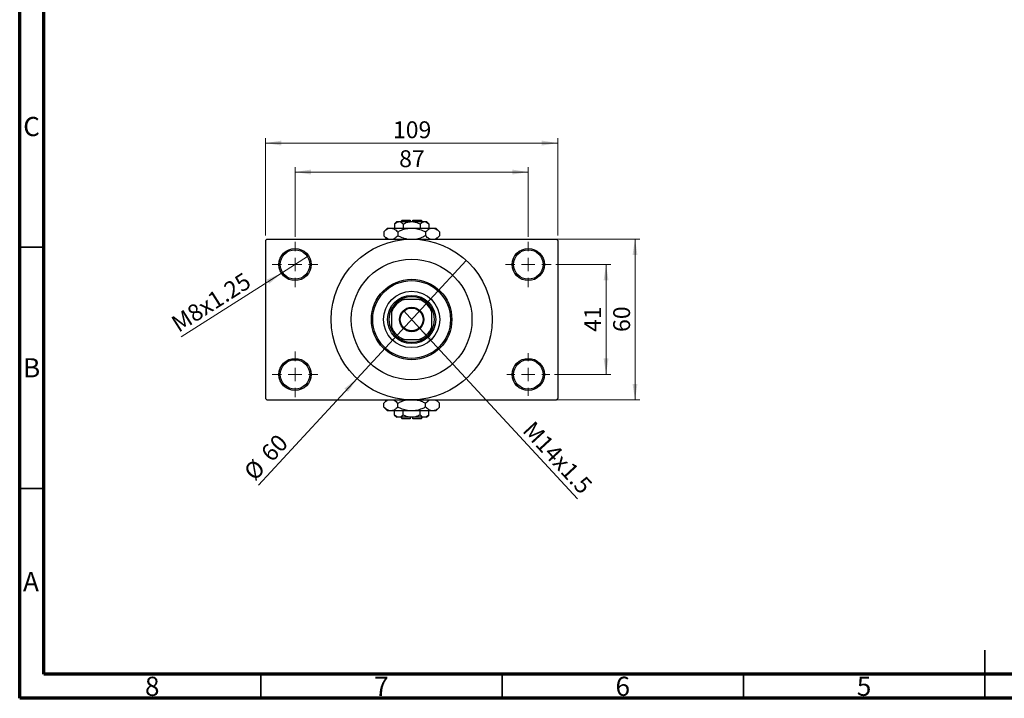
# Model space of a CAD drawing. Units: millimetres. Extents: x 15 to 417, y 5 to 292.
# Drawn here: x 15 to 219, y 5 to 146 of the extents above; entities that cross this region are included whole.
import ezdxf

# ---------------------------------------------------------------- set-up
doc = ezdxf.new("R2010")
doc.units = ezdxf.units.MM
doc.styles.add('SLDTEXTSTYLE0', font='TXT', dxfattribs={"width": 0.75})
doc.dimstyles.new('SLDDIMSTYLE1', dxfattribs={"dimtxt": 3.5, "dimasz": 3.302, "dimexe": 0, "dimexo": 0.0625, "dimgap": 0.875, "dimtad": 1, "dimdec": 0, "dimlfac": 1.8, "dimrnd": 1e-09, "dimzin": 12, "dimdsep": 46, "dimtxsty": 'SLDTEXTSTYLE0', "dimsah": 1, "dimcen": 0.09, "dimadec": 0, "dimazin": 3, "dimtfac": 1, "dimtdec": 0, "dimtofl": 0, "dimtmove": 0, "dimatfit": 3, "dimfxl": 1, "dimfrac": 2, "dimtolj": 1, "dimtzin": 12, "dimarcsym": 0})
doc.dimstyles.new('SLDDIMSTYLE3', dxfattribs={"dimtxt": 3.5, "dimasz": 3.302, "dimexe": 0, "dimexo": 0.0625, "dimgap": 0.875, "dimtad": 1, "dimlfac": 1.8, "dimrnd": 1e-09, "dimzin": 12, "dimdsep": 46, "dimtxsty": 'SLDTEXTSTYLE0', "dimblk1": 'NONE', "dimsah": 1, "dimcen": 0, "dimadec": 0, "dimazin": 3, "dimtfac": 1, "dimtmove": 0, "dimatfit": 3, "dimldrblk": 'NONE', "dimfxl": 1, "dimfrac": 2, "dimtolj": 1, "dimtzin": 12, "dimarcsym": 0})
doc.dimstyles.new('SLDDIMSTYLE4', dxfattribs={"dimtxt": 3.5, "dimasz": 3.302, "dimexe": 0, "dimexo": 0.0625, "dimgap": 0.875, "dimtad": 1, "dimdec": 0, "dimlfac": 1.8, "dimrnd": 1e-09, "dimzin": 12, "dimdsep": 46, "dimtxsty": 'SLDTEXTSTYLE0', "dimblk1": 'NONE', "dimsah": 1, "dimcen": 0, "dimadec": 0, "dimazin": 3, "dimtfac": 1, "dimtmove": 0, "dimatfit": 3, "dimldrblk": 'NONE', "dimfxl": 1, "dimfrac": 2, "dimtolj": 1, "dimtzin": 12, "dimarcsym": 0})

# ---------------------------------------------------------------- blocks, each defined once
blk = doc.blocks.new('_D_8')
at = {"color": 7, "linetype": 'Continuous', "lineweight": 0}
for q in [(94.5, 85.36), (130.6, 46.35)]:
    blk.add_line((97.93, 81.65), q, dxfattribs=at)
at = {"color": 7, "linetype": 'Continuous', "lineweight": 18}
blk.add_solid([(97.93, 81.65), (99.8, 78.88), (100.55, 79.57)], dxfattribs=at)
at = {"color": 7, "linetype": 'Continuous', "lineweight": 18, "insert": (121.57, 62.74), "char_height": 3.5, "attachment_point": 1, "rotation": 312.7829, "style": 'SLDTEXTSTYLE0'}
blk.add_mtext('M14x1.5', dxfattribs=at)
blk = doc.blocks.new('_None')
blk = doc.blocks.new('_D_9')
at = {"color": 7, "linetype": 'Continuous', "lineweight": 0}
for q in [(107.54, 95.74), (64.45, 49.18)]:
    blk.add_line((84.9, 71.27), q, dxfattribs=at)
at = {"color": 7, "linetype": 'Continuous', "lineweight": 18}
blk.add_solid([(84.9, 71.27), (82.28, 69.19), (83.03, 68.5)], dxfattribs=at)
at = {"color": 7, "linetype": 'Continuous', "lineweight": 18, "char_height": 3.5, "attachment_point": 1, "rotation": 47.2171, "style": 'SLDTEXTSTYLE0'}
for s, insert in [('60', (64.69, 56.15)), ('%%c', (61.15, 52.24))]:
    blk.add_mtext(s, dxfattribs=dict(at, insert=insert))
blk = doc.blocks.new('_D_10')
at = {"color": 7, "linetype": 'Continuous', "lineweight": 0}
for p, q in [((126.11, 94.89), (137.5, 94.89)), ((136.5, 94.89), (136.5, 72.12)), ((125.83, 72.12), (137.5, 72.12))]:
    blk.add_line(p, q, dxfattribs=at)
at = {"color": 7, "linetype": 'Continuous', "lineweight": 18}
for points in [[(136.5, 94.89), (135.99, 91.59), (137, 91.59)], [(136.5, 72.12), (137, 75.42), (135.99, 75.42)]]:
    blk.add_solid(points, dxfattribs=at)
at = {"color": 7, "linetype": 'Continuous', "lineweight": 18, "insert": (131.98, 80.92), "char_height": 3.5, "attachment_point": 1, "rotation": 90, "style": 'SLDTEXTSTYLE0'}
blk.add_mtext('41', dxfattribs=at)
blk = doc.blocks.new('_D_11')
at = {"color": 7, "linetype": 'Continuous', "lineweight": 0}
for p, q in [((97.22, 100.17), (143.5, 100.17)), ((142.5, 66.84), (142.5, 100.17)), ((97.22, 66.84), (143.5, 66.84))]:
    blk.add_line(p, q, dxfattribs=at)
at = {"color": 7, "linetype": 'Continuous', "lineweight": 18}
for points in [[(142.5, 100.17), (141.99, 96.87), (143, 96.87)], [(142.5, 66.84), (143, 70.14), (141.99, 70.14)]]:
    blk.add_solid(points, dxfattribs=at)
at = {"color": 7, "linetype": 'Continuous', "lineweight": 18, "insert": (137.98, 80.92), "char_height": 3.5, "attachment_point": 1, "rotation": 90, "style": 'SLDTEXTSTYLE0'}
blk.add_mtext('60', dxfattribs=at)
blk = doc.blocks.new('_D_12')
at = {"color": 7, "linetype": 'Continuous', "lineweight": 0}
for p, q in [((72.05, 100.62), (72.05, 115.06)), ((120.38, 100.62), (120.38, 115.06)), ((72.05, 114.06), (120.38, 114.06))]:
    blk.add_line(p, q, dxfattribs=at)
at = {"color": 7, "linetype": 'Continuous', "lineweight": 18}
for points in [[(72.05, 114.06), (75.35, 113.55), (75.35, 114.57)], [(120.38, 114.06), (117.08, 114.57), (117.08, 113.55)]]:
    blk.add_solid(points, dxfattribs=at)
at = {"color": 7, "linetype": 'Continuous', "lineweight": 18, "insert": (93.63, 118.57), "char_height": 3.5, "attachment_point": 1, "style": 'SLDTEXTSTYLE0'}
blk.add_mtext('87', dxfattribs=at)
blk = doc.blocks.new('_D_13')
at = {"color": 7, "linetype": 'Continuous', "lineweight": 0}
for p, q in [((65.94, 100.89), (65.94, 121.06)), ((126.5, 100.89), (126.5, 121.06)), ((65.94, 120.06), (126.5, 120.06))]:
    blk.add_line(p, q, dxfattribs=at)
at = {"color": 7, "linetype": 'Continuous', "lineweight": 18}
for points in [[(65.94, 120.06), (69.24, 119.55), (69.24, 120.57)], [(126.5, 120.06), (123.19, 120.57), (123.19, 119.55)]]:
    blk.add_solid(points, dxfattribs=at)
at = {"color": 7, "linetype": 'Continuous', "lineweight": 18, "insert": (92.34, 124.57), "char_height": 3.5, "attachment_point": 1, "style": 'SLDTEXTSTYLE0'}
blk.add_mtext('109', dxfattribs=at)
blk = doc.blocks.new('_D_14')
at = {"color": 7, "linetype": 'Continuous', "lineweight": 0}
for q in [(74.86, 96.68), (48.44, 79.88)]:
    blk.add_line((69.24, 93.1), q, dxfattribs=at)
at = {"color": 7, "linetype": 'Continuous', "lineweight": 18}
blk.add_solid([(69.24, 93.1), (66.18, 91.76), (66.72, 90.9)], dxfattribs=at)
at = {"color": 7, "linetype": 'Continuous', "lineweight": 18, "insert": (46.04, 83.66), "char_height": 3.5, "attachment_point": 1, "rotation": 32.4571, "style": 'SLDTEXTSTYLE0'}
blk.add_mtext('M8x1.25', dxfattribs=at)
blk = doc.blocks.new('SW_CENTERMARKSYMBOL_1')
at = {"color": 0, "linetype": 'Continuous', "lineweight": 18}
for p, q in [((0, 2.78), (0, 4.72)), ((-2.78, 0), (-4.72, 0)), ((0, 0), (-1.39, 0)), ((0, 0), (0, 1.39)), ((0, 0), (0, -1.39)), ((0, 0), (1.39, 0)), ((2.78, 0), (4.72, 0)), ((0, -2.78), (0, -4.72))]:
    blk.add_line(p, q, dxfattribs=at)
blk = doc.blocks.new('SW_CENTERMARKSYMBOL_2')
at = {"color": 0, "linetype": 'Continuous', "lineweight": 18}
for p, q in [((0, 2.78), (0, 4.72)), ((-2.78, 0), (-4.72, 0)), ((0, 0), (-1.39, 0)), ((0, 0), (0, 1.39)), ((0, 0), (0, -1.39)), ((0, 0), (1.39, 0)), ((2.78, 0), (4.72, 0)), ((0, -2.78), (0, -4.72))]:
    blk.add_line(p, q, dxfattribs=at)
blk = doc.blocks.new('SW_CENTERMARKSYMBOL_3')
at = {"color": 0, "linetype": 'Continuous', "lineweight": 18}
for p, q in [((0, 2.78), (0, 4.44)), ((-2.78, 0), (-4.44, 0)), ((0, 0), (-1.39, 0)), ((0, 0), (0, 1.39)), ((0, 0), (0, -1.39)), ((0, 0), (1.39, 0)), ((2.78, 0), (4.44, 0)), ((0, -2.78), (0, -4.44))]:
    blk.add_line(p, q, dxfattribs=at)
blk = doc.blocks.new('SW_CENTERMARKSYMBOL_4')
at = {"color": 0, "linetype": 'Continuous', "lineweight": 18}
for p, q in [((0, 2.78), (0, 4.72)), ((-2.78, 0), (-4.72, 0)), ((0, 0), (-1.39, 0)), ((0, 0), (0, 1.39)), ((0, 0), (0, -1.39)), ((0, 0), (1.39, 0)), ((2.78, 0), (4.72, 0)), ((0, -2.78), (0, -4.72))]:
    blk.add_line(p, q, dxfattribs=at)

msp = doc.modelspace()

# ---------------------------------------------------------------- linework, layer by layer
at = {"color": 7, "linetype": 'Continuous', "lineweight": 70}
for p, q in [((15, 5), (15, 292)), ((20, 10), (20, 287)), ((410, 10), (20, 10)), ((415, 5), (15, 5))]:
    msp.add_line(p, q, dxfattribs=at)
at = {"color": 7, "linetype": 'Continuous', "lineweight": 25}
for p, q in [((94.2733, 104.06), (93.9956, 103.7822)), ((94.2733, 104.06), (95.94, 104.06)), ((95.94, 104.06), (95.94, 103.7822)), ((96.4956, 104.06), (98.1622, 104.06)), ((96.4956, 103.7822), (96.4956, 104.06)), ((98.44, 103.7822), (98.1622, 104.06)), ((91.2178, 102.4489), (90.4443, 101.6754)), ((91.2178, 102.4489), (91.8877, 102.4489)), ((91.8877, 102.4489), (96.2178, 102.4489)), ((93.1622, 103.7822), (92.6895, 103.3095)), ((92.6895, 103.3095), (92.6895, 102.4489)), ((93.1622, 103.7822), (93.5716, 103.7822)), ((93.5716, 103.7822), (96.2178, 103.7822)), ((94.4537, 103.3095), (94.4537, 102.4489)), ((96.2178, 103.7822), (98.864, 103.7822)), ((96.2178, 102.4489), (100.5479, 102.4489)), ((97.9819, 103.3095), (97.9819, 102.4489)), ((98.864, 103.7822), (99.2733, 103.7822)), ((99.746, 103.3095), (99.2733, 103.7822)), ((99.746, 103.3095), (99.746, 102.4489)), ((100.5479, 102.4489), (101.2178, 102.4489)), ((101.9913, 101.6754), (101.2178, 102.4489)), ((66.2178, 100.1711), (65.94, 99.8933)), ((66.2178, 100.1711), (96.2178, 100.1711)), ((90.4443, 101.6754), (90.4443, 100.8335)), ((90.4443, 100.8335), (91.1067, 100.1711)), ((93.331, 101.6754), (93.331, 100.8335)), ((96.2178, 100.1711), (126.2178, 100.1711)), ((99.1045, 101.6754), (99.1045, 100.8335)), ((101.3289, 100.1711), (101.9913, 100.8335)), ((101.9913, 101.6754), (101.9913, 100.8335)), ((126.4956, 99.8933), (126.2178, 100.1711)), ((65.94, 99.8933), (65.94, 67.1156)), ((126.4956, 99.8933), (126.4956, 67.1156)), ((92.0511, 85.051), (92.0511, 85.7267)), ((93.9956, 87.6711), (94.6712, 87.6711)), ((97.7644, 87.6711), (94.6712, 87.6711)), ((97.7644, 87.6711), (98.44, 87.6711)), ((100.3844, 85.7267), (100.3844, 85.051)), ((92.0511, 85.051), (92.0511, 81.9578)), ((100.3844, 81.9578), (100.3844, 85.051)), ((92.0511, 81.2822), (92.0511, 81.9578)), ((100.3844, 81.9578), (100.3844, 81.2822)), ((94.6712, 79.3378), (93.9956, 79.3378)), ((94.6712, 79.3378), (97.7644, 79.3378)), ((98.44, 79.3378), (97.7644, 79.3378)), ((65.94, 67.1156), (66.2178, 66.8378)), ((66.2178, 66.8378), (96.2178, 66.8378)), ((91.1067, 66.8378), (90.4443, 66.1754)), ((90.4443, 65.3335), (90.4443, 66.1754)), ((90.4443, 65.3335), (91.2178, 64.56)), ((93.331, 65.3335), (93.331, 66.1754)), ((96.2178, 66.8378), (126.2178, 66.8378)), ((99.1045, 65.3335), (99.1045, 66.1754)), ((101.2178, 64.56), (101.9913, 65.3335)), ((101.9913, 66.1754), (101.3289, 66.8378)), ((101.9913, 65.3335), (101.9913, 66.1754)), ((126.2178, 66.8378), (126.4956, 67.1156)), ((91.8877, 64.56), (91.2178, 64.56)), ((96.2178, 64.56), (91.8877, 64.56)), ((92.6895, 63.6994), (92.6895, 64.56)), ((92.6895, 63.6994), (93.1622, 63.2267)), ((94.4537, 63.6994), (94.4537, 64.56)), ((100.5479, 64.56), (96.2178, 64.56)), ((97.9819, 63.6994), (97.9819, 64.56)), ((99.2733, 63.2267), (99.746, 63.6994)), ((99.746, 63.6994), (99.746, 64.56)), ((101.2178, 64.56), (100.5479, 64.56)), ((93.5716, 63.2267), (93.1622, 63.2267)), ((96.2178, 63.2267), (93.5716, 63.2267)), ((93.9956, 63.2267), (94.2733, 62.9489)), ((95.94, 62.9489), (94.2733, 62.9489)), ((95.94, 63.2267), (95.94, 62.9489)), ((98.864, 63.2267), (96.2178, 63.2267)), ((96.4956, 62.9489), (96.4956, 63.2267)), ((98.1622, 62.9489), (96.4956, 62.9489)), ((98.1622, 62.9489), (98.44, 63.2267)), ((99.2733, 63.2267), (98.864, 63.2267))]:
    msp.add_line(p, q, dxfattribs=at)
at = {"color": 7, "linetype": 'Continuous', "lineweight": 35}
for p, q in [((20, 98.5), (15, 98.5)), ((20, 48.5), (15, 48.5)), ((215, 5), (215, 15)), ((65, 10), (65, 5)), ((115, 10), (115, 5)), ((165, 10), (165, 5)), ((215, 10), (215, 5))]:
    msp.add_line(p, q, dxfattribs=at)
at = {"color": 7, "linetype": 'Continuous', "lineweight": 25}
for centre, radius in [((96.2178, 83.5044), 16.6667), ((72.0511, 94.8933), 3.3333), ((72.0511, 94.8933), 3.0556), ((120.3844, 94.8933), 3.3333), ((120.3844, 94.8933), 3.0556), ((96.2178, 83.5044), 12.5), ((96.2178, 83.5044), 8.3333), ((96.2178, 83.5044), 8.0556), ((96.2178, 83.5044), 5.8333), ((96.2178, 83.5044), 5), ((96.2178, 83.5044), 2.5278), ((96.2178, 83.5044), 2.3611), ((72.0511, 72.1156), 3.3333), ((72.0511, 72.1156), 3.0556), ((120.3844, 72.1156), 3.3333), ((120.3844, 72.1156), 3.0556)]:
    msp.add_circle(centre, radius, dxfattribs=at)
for radius, start, end in [(4.7222, 61.927513, 118.072487), (4.7222, 151.927513, 208.072487), (4.4444, 110.364135, 159.635865), (4.7222, 118.072487, 151.927513), (4.4444, 20.364135, 69.635865), (4.7222, 28.072487, 61.927513), (4.7222, 331.927513, 28.072487), (4.4444, 200.364135, 249.635865), (4.4444, 290.364135, 339.635865), (4.7222, 208.072487, 241.927513), (4.7222, 298.072487, 331.927513), (4.7222, 241.927513, 298.072487)]:
    msp.add_arc((96.2178, 83.5044), radius, start, end, dxfattribs=at)
for points, knots in [([(90.4443, 101.6754), (90.642, 101.8573), (90.9414, 102.1327), (91.3703, 102.3553), (91.6535, 102.4387), (91.8272, 102.4463), (91.8877, 102.4489)], [0, 0, 0, 0, 0.432043231, 0.654345858, 0.879648675, 1, 1, 1, 1]), ([(91.8877, 102.4489), (92.0132, 102.4379), (92.2668, 102.4156), (92.636, 102.2432), (92.993, 101.997), (93.218, 101.7829), (93.331, 101.6754)], [0, 0, 0, 0, 0.24957612, 0.50436041, 0.75104505, 1, 1, 1, 1]), ([(92.6895, 103.3095), (92.8103, 103.4199), (93.056, 103.6446), (93.3606, 103.7725), (93.5346, 103.7805), (93.5716, 103.7822)], [0, 0, 0, 0, 0.43238256, 0.87954861, 1, 1, 1, 1]), ([(93.331, 101.6754), (93.5953, 101.7992), (94.177, 102.0716), (95.1425, 102.3786), (95.8556, 102.4252), (96.2178, 102.4489)], [0, 0, 0, 0, 0.290702374, 0.639735847, 1, 1, 1, 1]), ([(93.5716, 103.7822), (93.7268, 103.7549), (94.0347, 103.7007), (94.3147, 103.4392), (94.4537, 103.3095)], [0, 0, 0, 0, 0.50399587, 1, 1, 1, 1]), ([(94.4537, 103.3095), (94.6218, 103.3881), (94.9808, 103.5559), (95.5716, 103.7407), (96.0002, 103.7682), (96.2178, 103.7822)], [0, 0, 0, 0, 0.30246279, 0.64583382, 1, 1, 1, 1]), ([(96.2178, 103.7822), (96.2361, 103.7821), (96.4743, 103.7807), (96.9405, 103.719), (97.5096, 103.5341), (97.8489, 103.3728), (97.9819, 103.3095)], [0, 0, 0, 0, 0.029838919, 0.388107796, 0.760085408, 1, 1, 1, 1]), ([(96.2178, 102.4489), (96.2417, 102.4488), (96.6284, 102.447), (97.392, 102.3482), (98.3291, 102.0441), (98.8871, 101.7788), (99.1045, 101.6754)], [0, 0, 0, 0, 0.02386869, 0.38503183, 0.76030585, 1, 1, 1, 1]), ([(97.9819, 103.3095), (98.1027, 103.4199), (98.3484, 103.6446), (98.6529, 103.7725), (98.827, 103.7805), (98.864, 103.7822)], [0, 0, 0, 0, 0.43238256, 0.87954861, 1, 1, 1, 1]), ([(98.864, 103.7822), (99.0192, 103.7549), (99.3271, 103.7007), (99.6071, 103.4392), (99.746, 103.3095)], [0, 0, 0, 0, 0.503995873, 1, 1, 1, 1]), ([(99.1045, 101.6754), (99.3022, 101.8573), (99.6017, 102.1327), (100.0305, 102.3553), (100.3138, 102.4387), (100.4874, 102.4463), (100.5479, 102.4489)], [0, 0, 0, 0, 0.432043231, 0.654345858, 0.879648675, 1, 1, 1, 1]), ([(100.5479, 102.4489), (100.6734, 102.4379), (100.9271, 102.4156), (101.2962, 102.2432), (101.6532, 101.997), (101.8782, 101.7829), (101.9913, 101.6754)], [0, 0, 0, 0, 0.24957612, 0.50436041, 0.75104505, 1, 1, 1, 1]), ([(91.3867, 100.1711), (91.3031, 100.2041), (91.0979, 100.285), (90.7826, 100.5144), (90.5574, 100.7268), (90.4443, 100.8335)], [0, 0, 0, 0, 0.25460815, 0.62559692, 1, 1, 1, 1]), ([(93.331, 100.8335), (93.1336, 100.6489), (92.8376, 100.3722), (92.5205, 100.2214), (92.4149, 100.1711)], [0, 0, 0, 0, 0.66703508, 1, 1, 1, 1]), ([(95.2305, 100.1711), (95.1754, 100.1771), (94.7454, 100.2242), (94.1075, 100.4723), (93.5488, 100.7322), (93.331, 100.8335)], [0, 0, 0, 0, 0.08227733, 0.64230222, 1, 1, 1, 1]), ([(99.1045, 100.8335), (98.8397, 100.7126), (98.257, 100.4466), (97.6332, 100.2099), (97.2718, 100.1724), (97.2591, 100.1711)], [0, 0, 0, 0, 0.445585, 0.98057919, 1, 1, 1, 1]), ([(100.0469, 100.1711), (99.9634, 100.2041), (99.7581, 100.285), (99.4428, 100.5144), (99.2176, 100.7268), (99.1045, 100.8335)], [0, 0, 0, 0, 0.25460815, 0.62559692, 1, 1, 1, 1]), ([(101.9913, 100.8335), (101.7939, 100.6489), (101.4979, 100.3722), (101.1808, 100.2214), (101.0752, 100.1711)], [0, 0, 0, 0, 0.667035084, 1, 1, 1, 1]), ([(90.4443, 66.1754), (90.6417, 66.36), (90.9377, 66.6367), (91.2548, 66.7875), (91.3604, 66.8378)], [0, 0, 0, 0, 0.66703508, 1, 1, 1, 1]), ([(91.8877, 64.56), (91.7621, 64.571), (91.5085, 64.5933), (91.1393, 64.7657), (90.7823, 65.0118), (90.5573, 65.226), (90.4443, 65.3335)], [0, 0, 0, 0, 0.24957612, 0.50436041, 0.75104505, 1, 1, 1, 1]), ([(93.331, 65.3335), (93.1333, 65.1516), (92.8339, 64.8762), (92.405, 64.6535), (92.1218, 64.5702), (91.9481, 64.5626), (91.8877, 64.56)], [0, 0, 0, 0, 0.432043231, 0.654345858, 0.879648675, 1, 1, 1, 1]), ([(92.3886, 66.8378), (92.4722, 66.8048), (92.6774, 66.7239), (92.9927, 66.4945), (93.2179, 66.2821), (93.331, 66.1754)], [0, 0, 0, 0, 0.25460815, 0.62559692, 1, 1, 1, 1]), ([(93.331, 66.1754), (93.5958, 66.2963), (94.1785, 66.5623), (94.8024, 66.799), (95.1638, 66.8365), (95.1764, 66.8378)], [0, 0, 0, 0, 0.445585, 0.98057919, 1, 1, 1, 1]), ([(96.2178, 64.56), (96.1938, 64.5601), (95.8071, 64.5619), (95.0436, 64.6607), (94.1065, 64.9648), (93.5485, 65.2301), (93.331, 65.3335)], [0, 0, 0, 0, 0.02386869, 0.38503183, 0.76030585, 1, 1, 1, 1]), ([(99.1045, 65.3335), (98.8402, 65.2097), (98.2585, 64.9373), (97.2931, 64.6303), (96.58, 64.5837), (96.2178, 64.56)], [0, 0, 0, 0, 0.290702374, 0.639735847, 1, 1, 1, 1]), ([(97.2051, 66.8378), (97.2601, 66.8318), (97.6901, 66.7847), (98.3281, 66.5366), (98.8868, 66.2767), (99.1045, 66.1754)], [0, 0, 0, 0, 0.08227733, 0.64230222, 1, 1, 1, 1]), ([(99.1045, 66.1754), (99.302, 66.36), (99.5979, 66.6367), (99.915, 66.7875), (100.0206, 66.8378)], [0, 0, 0, 0, 0.667035084, 1, 1, 1, 1]), ([(100.5479, 64.56), (100.4224, 64.571), (100.1688, 64.5933), (99.7996, 64.7657), (99.4426, 65.0118), (99.2176, 65.226), (99.1045, 65.3335)], [0, 0, 0, 0, 0.24957612, 0.50436041, 0.75104505, 1, 1, 1, 1]), ([(101.9913, 65.3335), (101.7936, 65.1516), (101.4941, 64.8762), (101.0653, 64.6535), (100.7821, 64.5702), (100.6084, 64.5626), (100.5479, 64.56)], [0, 0, 0, 0, 0.432043231, 0.654345858, 0.879648675, 1, 1, 1, 1]), ([(101.0489, 66.8378), (101.1324, 66.8048), (101.3377, 66.7239), (101.653, 66.4945), (101.8782, 66.2821), (101.9913, 66.1754)], [0, 0, 0, 0, 0.25460815, 0.62559692, 1, 1, 1, 1]), ([(93.5716, 63.2267), (93.4164, 63.254), (93.1085, 63.3082), (92.8284, 63.5697), (92.6895, 63.6994)], [0, 0, 0, 0, 0.50399587, 1, 1, 1, 1]), ([(94.4537, 63.6994), (94.3329, 63.5889), (94.0872, 63.3643), (93.7826, 63.2364), (93.6085, 63.2284), (93.5716, 63.2267)], [0, 0, 0, 0, 0.43238256, 0.87954861, 1, 1, 1, 1]), ([(96.2178, 63.2267), (96.1995, 63.2268), (95.9613, 63.2281), (95.495, 63.2899), (94.926, 63.4748), (94.5867, 63.6361), (94.4537, 63.6994)], [0, 0, 0, 0, 0.029838919, 0.388107796, 0.760085408, 1, 1, 1, 1]), ([(97.9819, 63.6994), (97.8138, 63.6208), (97.4547, 63.453), (96.8639, 63.2682), (96.4354, 63.2406), (96.2178, 63.2267)], [0, 0, 0, 0, 0.30246279, 0.64583382, 1, 1, 1, 1]), ([(98.864, 63.2267), (98.7088, 63.254), (98.4009, 63.3082), (98.1208, 63.5697), (97.9819, 63.6994)], [0, 0, 0, 0, 0.50399587, 1, 1, 1, 1]), ([(99.746, 63.6994), (99.6253, 63.5889), (99.3796, 63.3643), (99.075, 63.2364), (98.9009, 63.2284), (98.864, 63.2267)], [0, 0, 0, 0, 0.43238256, 0.87954861, 1, 1, 1, 1])]:
    msp.add_open_spline(points, degree=3, knots=knots, dxfattribs=at)

# ---------------------------------------------------------------- block references
at = {"color": 7, "linetype": 'Continuous', "lineweight": 0}
for name, p in [('SW_CENTERMARKSYMBOL_1', (72.0511, 94.8933)), ('SW_CENTERMARKSYMBOL_2', (120.3844, 94.8933)), ('SW_CENTERMARKSYMBOL_4', (72.0511, 72.1156)), ('SW_CENTERMARKSYMBOL_3', (120.3844, 72.1156))]:
    msp.add_blockref(name, p, dxfattribs=at)

# ---------------------------------------------------------------- texts
at = {"color": 7, "linetype": 'Continuous', "lineweight": 0, "char_height": 3.9688, "attachment_point": 2, "style": 'SLDTEXTSTYLE0'}
for s, insert in [('C', (17.4587, 125.4739)), ('B', (17.4706, 75.4739)), ('A', (17.3397, 31.1677)), ('8', (42.46, 9.4739)), ('7', (89.96, 9.4739)), ('6', (139.96, 9.4739)), ('5', (189.96, 9.4739))]:
    msp.add_mtext(s, dxfattribs=dict(at, insert=insert))

# ---------------------------------------------------------------- dimensions: what is measured, and where the dimension line sits
at = {"color": 7, "linetype": 'Continuous', "lineweight": 18}
for base, p1, p2, picture, middle in [((126.4956, 120.06), (65.94, 99.8933), (126.4956, 99.8933), '_D_13', (96.2178, 120.06)), ((120.3844, 114.06), (72.0511, 99.6156), (120.3844, 99.6156), '_D_12', (96.2178, 114.06))]:
    dim = msp.add_linear_dim(base=base, p1=p1, p2=p2, dimstyle='SLDDIMSTYLE1', dxfattribs=at)
    dim.commit()
    dim.dimension.update_dxf_attribs({"geometry": picture, "text_midpoint": middle, "dimtype": 160})
for base, p1, p2, picture, middle in [((142.4956, 100.1711), (96.2178, 66.8378), (96.2178, 100.1711), '_D_11', (142.4956, 83.5044)), ((136.4956, 72.1156), (125.1067, 94.8933), (124.8289, 72.1156), '_D_10', (136.4956, 83.5044))]:
    dim = msp.add_linear_dim(base=base, p1=p1, p2=p2, angle=90, dimstyle='SLDDIMSTYLE1', dxfattribs=at)
    dim.commit()
    dim.dimension.update_dxf_attribs({"geometry": picture, "text_midpoint": middle, "dimtype": 160})
for p1, p2, text, picture, middle in [((74.8638, 96.6822), (69.2385, 93.1044), 'M8x1.25', '_D_14', (55.94, 84.6464)), ((94.5009, 85.3597), (97.9347, 81.6492), 'M14x1.5', '_D_8', (124.4956, 52.9489))]:
    dim = msp.add_diameter_dim_2p(p1=p1, p2=p2, text=text, dimstyle='SLDDIMSTYLE3', override={"dimpost": '<>'}, dxfattribs=at)
    dim.commit()
    dim.dimension.update_dxf_attribs({"geometry": picture, "text_midpoint": middle, "dimtype": 163})
dim = msp.add_diameter_dim_2p(p1=(107.5381, 95.7367), p2=(84.8974, 71.2722), dimstyle='SLDDIMSTYLE4', dxfattribs=at)
dim.commit()
dim.dimension.update_dxf_attribs({"geometry": '_D_9', "text_midpoint": (67.94, 52.9489), "dimtype": 163})

doc.saveas('drawing.dxf')
